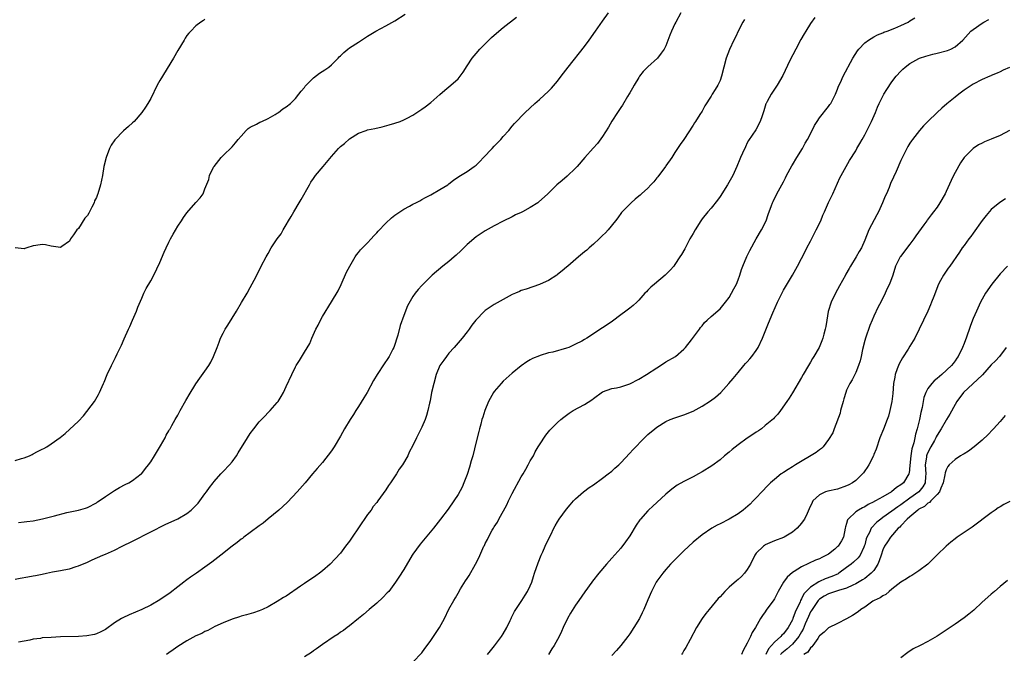
# Model space of a CAD drawing. Units: inches. Extents: x 2577000 to 2580000, y 1557000 to 1560000.
# Drawn here: x 2577402 to 2577620, y 1557833 to 1557974 of the extents above; entities that cross this region are included whole.
import ezdxf

# ---------------------------------------------------------------- set-up
doc = ezdxf.new("R2010")
doc.units = ezdxf.units.IN
doc.header["$MEASUREMENT"] = 0
doc.layers.add('LD25771557_10ft', color=140, linetype='Continuous')

msp = doc.modelspace()

# ---------------------------------------------------------------- linework, layer by layer
at = {"layer": 'LD25771557_10ft'}
for points, elevation in [([(2577401, 1557849.69), (2577402.1, 1557849.9), (2577403.82, 1557850.18), (2577405, 1557850.41), (2577405.51, 1557850.49), (2577407, 1557850.83), (2577407.9, 1557851), (2577409.29, 1557851.29), (2577411, 1557851.58), (2577411.77, 1557851.77), (2577413, 1557852), (2577414.48, 1557852.48), (2577415, 1557852.62), (2577417, 1557853.46), (2577418.05, 1557853.95), (2577420.43, 1557855), (2577421, 1557855.23), (2577423, 1557856.13), (2577424.7, 1557857), (2577427, 1557858.13), (2577431, 1557860.2), (2577434.22, 1557861.78), (2577437, 1557863.02), (2577439, 1557864.2), (2577439.94, 1557865), (2577441, 1557866.02), (2577441.46, 1557866.54), (2577441.85, 1557867), (2577443, 1557868.59), (2577443.33, 1557869), (2577443.99, 1557870.01), (2577444.79, 1557871), (2577445, 1557871.29), (2577446.54, 1557873), (2577446.74, 1557873.26), (2577447, 1557873.54), (2577448.44, 1557875), (2577449, 1557875.66), (2577449.97, 1557877), (2577450.38, 1557877.62), (2577452.39, 1557881), (2577453, 1557881.93), (2577453.81, 1557883), (2577455, 1557884.5), (2577455.5, 1557885), (2577456.26, 1557885.74), (2577457, 1557886.55), (2577457.45, 1557887), (2577459, 1557888.77), (2577459.17, 1557889), (2577459.89, 1557890.11), (2577460.36, 1557891), (2577461, 1557892.31), (2577462.2, 1557895), (2577463, 1557896.69), (2577463.17, 1557897), (2577463.91, 1557898.09), (2577465, 1557899.92), (2577466.17, 1557901.83), (2577466.65, 1557903), (2577467.55, 1557905), (2577468.07, 1557905.93), (2577468.55, 1557907), (2577469, 1557907.82), (2577471, 1557911.07), (2577472.46, 1557913.54), (2577473.12, 1557914.88), (2577474.34, 1557917.66), (2577475.03, 1557919), (2577476.22, 1557921), (2577476.54, 1557921.46), (2577477, 1557921.96), (2577477.45, 1557922.55), (2577479, 1557924.16), (2577479.78, 1557925), (2577480.35, 1557925.65), (2577481, 1557926.32), (2577481.32, 1557926.68), (2577483, 1557928.47), (2577484.31, 1557929.69), (2577485, 1557930.22), (2577485.44, 1557930.56), (2577487, 1557931.59), (2577488.24, 1557932.24), (2577489, 1557932.66), (2577489.69, 1557933), (2577490.54, 1557933.46), (2577491, 1557933.69), (2577491.81, 1557934.19), (2577493, 1557934.75), (2577495, 1557935.94), (2577496.73, 1557937), (2577497, 1557937.2), (2577497.97, 1557938.03), (2577499.19, 1557938.81), (2577499.55, 1557939), (2577501, 1557939.92), (2577502.57, 1557941), (2577503, 1557941.32), (2577503.84, 1557942.16), (2577504.66, 1557943), (2577506.56, 1557945), (2577507, 1557945.52), (2577508.48, 1557947), (2577509, 1557947.65), (2577510.23, 1557949), (2577511, 1557949.97), (2577511.48, 1557950.52), (2577513.83, 1557953), (2577515.97, 1557955), (2577517, 1557955.88), (2577519, 1557957.68), (2577519.66, 1557958.34), (2577521, 1557959.89), (2577521.82, 1557961), (2577522.35, 1557961.65), (2577523.36, 1557963), (2577527, 1557967.58), (2577528.02, 1557969), (2577529.39, 1557971), (2577531, 1557973.18), (2577532.27, 1557975)], 8190), ([(2577401, 1557875.95), (2577402.38, 1557876.38), (2577403, 1557876.53), (2577404.16, 1557877), (2577404.74, 1557877.26), (2577405, 1557877.42), (2577405.96, 1557877.96), (2577407, 1557878.47), (2577407.37, 1557878.63), (2577407.99, 1557879), (2577409, 1557879.64), (2577410.95, 1557881.05), (2577412.09, 1557881.91), (2577415, 1557884.67), (2577416.13, 1557885.87), (2577418.53, 1557889), (2577419.46, 1557890.54), (2577419.69, 1557891), (2577420.54, 1557893), (2577420.67, 1557893.33), (2577421.36, 1557895), (2577422.29, 1557897), (2577422.54, 1557897.46), (2577423.21, 1557898.79), (2577423.56, 1557899.56), (2577424.51, 1557901.49), (2577425.14, 1557902.86), (2577426.09, 1557905), (2577426.35, 1557905.65), (2577426.96, 1557907), (2577427.82, 1557909), (2577428.13, 1557909.87), (2577429, 1557911.9), (2577429.5, 1557913), (2577430.01, 1557913.99), (2577431, 1557915.71), (2577431.69, 1557917), (2577433, 1557919.79), (2577433.97, 1557922.03), (2577434.41, 1557923), (2577435, 1557924.25), (2577435.38, 1557925), (2577435.95, 1557926.05), (2577437, 1557927.79), (2577437.78, 1557929), (2577438.27, 1557929.73), (2577439, 1557930.75), (2577441, 1557933.06), (2577441.94, 1557934.06), (2577442.61, 1557935), (2577443, 1557936.07), (2577443.86, 1557938.14), (2577444.01, 1557939), (2577444.91, 1557940.91), (2577445, 1557941.06), (2577446.58, 1557943), (2577447, 1557943.44), (2577449, 1557945.39), (2577449.77, 1557946.23), (2577450.36, 1557947), (2577451, 1557947.74), (2577452.11, 1557949), (2577452.55, 1557949.45), (2577453, 1557949.75), (2577454.38, 1557950.38), (2577455.16, 1557950.84), (2577455.56, 1557951), (2577457, 1557951.65), (2577458.53, 1557952.52), (2577459, 1557952.82), (2577459.27, 1557953), (2577460.24, 1557953.76), (2577461, 1557954.22), (2577461.9, 1557955), (2577463, 1557956.08), (2577463.79, 1557957), (2577464.28, 1557957.72), (2577465, 1557958.53), (2577465.2, 1557958.8), (2577467, 1557960.64), (2577468.33, 1557961.67), (2577469.56, 1557962.44), (2577470.4, 1557963), (2577471, 1557963.52), (2577472.5, 1557965), (2577472.73, 1557965.27), (2577473, 1557965.52), (2577473.73, 1557966.27), (2577474.64, 1557967), (2577475, 1557967.28), (2577477, 1557968.57), (2577479, 1557969.84), (2577479.69, 1557970.31), (2577480.84, 1557971), (2577483, 1557972.17), (2577485, 1557973.28), (2577487.27, 1557974.73)], 8210), ([(2577443, 1557973.63), (2577442.64, 1557973.36), (2577442.08, 1557973), (2577441, 1557972.18), (2577439.85, 1557971), (2577439.45, 1557970.55), (2577439, 1557969.98), (2577438.59, 1557969.41), (2577438.38, 1557969), (2577437, 1557966.68), (2577436.04, 1557965), (2577433, 1557960.08), (2577432.42, 1557959), (2577431, 1557956.09), (2577430.34, 1557955), (2577429.82, 1557954.18), (2577429, 1557952.97), (2577427.31, 1557951), (2577427, 1557950.67), (2577426.1, 1557949.9), (2577425, 1557948.9), (2577423.05, 1557946.95), (2577422.26, 1557945.74), (2577421.88, 1557945), (2577421.11, 1557943), (2577420.64, 1557941), (2577420.29, 1557939), (2577419.87, 1557937), (2577419.29, 1557935), (2577419.2, 1557934.8), (2577419, 1557934.2), (2577418.59, 1557933.41), (2577418.46, 1557933), (2577418, 1557932), (2577417.46, 1557931), (2577417.27, 1557930.73), (2577417, 1557930.2), (2577416.41, 1557929.59), (2577415, 1557927.33), (2577414.64, 1557927), (2577413.92, 1557925.92), (2577413.25, 1557925), (2577413, 1557924.5), (2577411.33, 1557923.33), (2577411, 1557923.12), (2577409, 1557923.37), (2577407.68, 1557923.68), (2577407, 1557923.78), (2577405.57, 1557923.57), (2577405, 1557923.46), (2577403.61, 1557923), (2577403.15, 1557922.85), (2577403, 1557922.83), (2577401, 1557923)], 8220), ([(2577401.73, 1557862.27), (2577403, 1557862.35), (2577403.55, 1557862.45), (2577405, 1557862.63), (2577407.07, 1557863.07), (2577409.7, 1557863.7), (2577412.42, 1557864.42), (2577415, 1557865), (2577416.58, 1557865.42), (2577417, 1557865.58), (2577419, 1557866.62), (2577419.22, 1557866.78), (2577419.58, 1557867), (2577421, 1557868.01), (2577422.57, 1557869), (2577423, 1557869.31), (2577424.05, 1557869.95), (2577425.36, 1557870.64), (2577426.14, 1557871), (2577427, 1557871.5), (2577428.91, 1557873), (2577429, 1557873.09), (2577429.84, 1557874.16), (2577430.52, 1557875), (2577431, 1557875.7), (2577431.86, 1557877), (2577432.26, 1557877.74), (2577433.18, 1557879.18), (2577434.18, 1557881), (2577434.43, 1557881.57), (2577435, 1557882.5), (2577435.17, 1557882.84), (2577435.28, 1557883), (2577435.67, 1557883.67), (2577436.4, 1557885), (2577437, 1557885.99), (2577437.53, 1557887), (2577438.78, 1557889.22), (2577439, 1557889.58), (2577439.5, 1557890.5), (2577441, 1557892.92), (2577441.83, 1557894.17), (2577443, 1557895.73), (2577443.86, 1557897), (2577444.27, 1557897.73), (2577444.9, 1557899), (2577445.67, 1557901), (2577446.15, 1557902.15), (2577446.45, 1557903), (2577447, 1557904.15), (2577447.49, 1557905), (2577448.08, 1557905.92), (2577449, 1557907.44), (2577450.01, 1557909), (2577451.11, 1557910.89), (2577452.32, 1557913), (2577453, 1557914.24), (2577453.87, 1557915.87), (2577455, 1557918.04), (2577455.47, 1557919), (2577456.53, 1557921), (2577457, 1557921.78), (2577457.67, 1557923), (2577458.98, 1557925), (2577459.85, 1557926.15), (2577460.32, 1557927), (2577461, 1557928.13), (2577461.5, 1557929), (2577462.07, 1557929.93), (2577462.65, 1557931), (2577463.88, 1557933), (2577464.29, 1557933.71), (2577466.11, 1557937), (2577466.44, 1557937.56), (2577467, 1557938.37), (2577467.47, 1557939), (2577469.16, 1557941), (2577471, 1557943.26), (2577472.57, 1557945), (2577473, 1557945.45), (2577473.85, 1557946.15), (2577475, 1557947.15), (2577477, 1557948.37), (2577478.65, 1557949), (2577479, 1557949.11), (2577480.57, 1557949.43), (2577482.2, 1557949.8), (2577483.79, 1557950.21), (2577485, 1557950.59), (2577486.16, 1557951), (2577487, 1557951.33), (2577487.73, 1557951.73), (2577489, 1557952.38), (2577489.9, 1557953), (2577491, 1557953.7), (2577491.74, 1557954.26), (2577493, 1557955.18), (2577495, 1557956.94), (2577496.06, 1557957.94), (2577497, 1557958.65), (2577497.42, 1557959), (2577499, 1557960.46), (2577499.5, 1557961), (2577500.12, 1557961.88), (2577501, 1557963.31), (2577502.13, 1557965), (2577503, 1557966.04), (2577503.85, 1557967), (2577505, 1557968.17), (2577506.42, 1557969.58), (2577507.48, 1557970.52), (2577509, 1557971.76), (2577511.96, 1557974.04)], 8200), ([(2577548.34, 1557975), (2577547.18, 1557973), (2577547, 1557972.63), (2577546.23, 1557971), (2577545.9, 1557970.1), (2577545, 1557967.76), (2577544.63, 1557967), (2577543.92, 1557966.08), (2577543.16, 1557965), (2577541, 1557963.08), (2577539.95, 1557962.05), (2577539.18, 1557961), (2577539, 1557960.73), (2577537.98, 1557959), (2577537.64, 1557958.36), (2577537, 1557957.35), (2577536.88, 1557957.12), (2577536.47, 1557956.48), (2577535.37, 1557954.63), (2577535, 1557954.11), (2577534.58, 1557953.42), (2577534.27, 1557953), (2577533.04, 1557951.04), (2577532.29, 1557949.71), (2577531, 1557947.64), (2577529.87, 1557946.13), (2577528.93, 1557945.07), (2577527.04, 1557943), (2577525.35, 1557941), (2577525, 1557940.62), (2577523.12, 1557938.88), (2577522.06, 1557937.94), (2577520.86, 1557937), (2577518.84, 1557935), (2577516.84, 1557933.16), (2577516.64, 1557933), (2577515, 1557931.96), (2577513.24, 1557931), (2577513, 1557930.87), (2577511.7, 1557930.3), (2577511, 1557929.92), (2577509, 1557928.94), (2577507, 1557927.91), (2577505, 1557926.77), (2577503, 1557925.47), (2577501, 1557923.77), (2577500.25, 1557923), (2577499.65, 1557922.35), (2577498.61, 1557921.39), (2577498.18, 1557921), (2577497, 1557920.01), (2577495.66, 1557919), (2577493.31, 1557917), (2577493, 1557916.68), (2577491.14, 1557914.86), (2577491, 1557914.68), (2577490.19, 1557913.81), (2577489.54, 1557913), (2577489, 1557912.22), (2577487.79, 1557910.21), (2577487, 1557908.06), (2577486.2, 1557905.8), (2577485.7, 1557903.7), (2577484.81, 1557901), (2577484.59, 1557900.59), (2577483.75, 1557899), (2577483.45, 1557898.55), (2577482.64, 1557897.36), (2577481.08, 1557895), (2577480.33, 1557893.67), (2577478.91, 1557891), (2577478.19, 1557889.81), (2577477, 1557887.92), (2577476.39, 1557887), (2577475.86, 1557886.14), (2577475.13, 1557885), (2577473.91, 1557883), (2577473, 1557881.38), (2577471.6, 1557879), (2577471, 1557878.08), (2577469, 1557875.55), (2577467.8, 1557874.2), (2577466.82, 1557873), (2577465.15, 1557871), (2577463.38, 1557869), (2577461.25, 1557866.75), (2577460.22, 1557865.78), (2577459.32, 1557865), (2577457, 1557863.07), (2577455.89, 1557862.11), (2577455, 1557861.49), (2577453, 1557860.03), (2577451.6, 1557859), (2577451.27, 1557858.73), (2577451, 1557858.55), (2577450.16, 1557857.84), (2577449, 1557856.99), (2577446.5, 1557855), (2577444.53, 1557853.47), (2577443, 1557852.35), (2577441.11, 1557851), (2577439.83, 1557850.17), (2577439, 1557849.54), (2577438.68, 1557849.32), (2577438.31, 1557849), (2577437, 1557848.02), (2577435.31, 1557846.69), (2577433, 1557845.1), (2577431, 1557843.92), (2577429, 1557842.96), (2577427.64, 1557842.36), (2577426.22, 1557841.78), (2577424.84, 1557841.16), (2577424.54, 1557841), (2577423, 1557840.05), (2577421, 1557838.59), (2577419.98, 1557838.02), (2577419, 1557837.6), (2577418.55, 1557837.45), (2577416.86, 1557837.14), (2577415, 1557837.03), (2577411, 1557836.91), (2577409, 1557836.82), (2577407, 1557836.68), (2577406.59, 1557836.59), (2577405, 1557836.41), (2577404.21, 1557836.21), (2577403, 1557836), (2577401.75, 1557835.75)], 8180), ([(2577562.41, 1557973.59), (2577562.06, 1557973), (2577561.09, 1557971.09), (2577560.38, 1557969.62), (2577560.04, 1557969), (2577559.06, 1557966.94), (2577558.35, 1557965), (2577557.8, 1557963), (2577557.33, 1557961), (2577557, 1557960.06), (2577556.49, 1557959), (2577555.91, 1557958.09), (2577555.24, 1557957), (2577555, 1557956.56), (2577553.58, 1557954.42), (2577553, 1557953.3), (2577552.51, 1557952.51), (2577551.54, 1557951), (2577551.32, 1557950.68), (2577551, 1557950.14), (2577548.94, 1557947), (2577548.14, 1557945.86), (2577547.59, 1557945), (2577547, 1557944.15), (2577546.28, 1557943), (2577545, 1557941.18), (2577544.89, 1557941), (2577543.23, 1557938.77), (2577543, 1557938.51), (2577542.36, 1557937.64), (2577541.7, 1557937), (2577541, 1557936.26), (2577539.59, 1557935), (2577539.3, 1557934.7), (2577539, 1557934.49), (2577538.23, 1557933.77), (2577537.29, 1557933), (2577535.35, 1557931), (2577535.19, 1557930.81), (2577534.34, 1557929.66), (2577533.87, 1557929), (2577532.22, 1557927), (2577531.62, 1557926.38), (2577531, 1557925.79), (2577530.2, 1557925), (2577529, 1557923.85), (2577528.04, 1557923), (2577527.5, 1557922.5), (2577527, 1557922.12), (2577525.63, 1557921), (2577523.27, 1557919), (2577523, 1557918.75), (2577522.03, 1557917.97), (2577521, 1557917.12), (2577520.84, 1557917), (2577519, 1557915.83), (2577517.21, 1557915), (2577517, 1557914.91), (2577515.59, 1557914.41), (2577514.1, 1557913.9), (2577513, 1557913.56), (2577512.62, 1557913.38), (2577511.7, 1557913), (2577511, 1557912.68), (2577510.35, 1557912.35), (2577507, 1557910.47), (2577506.11, 1557909.89), (2577505, 1557909.13), (2577504.83, 1557909), (2577502.94, 1557907), (2577502.07, 1557905.93), (2577501.43, 1557905), (2577501, 1557904.43), (2577499.88, 1557903), (2577499, 1557902), (2577498.17, 1557901), (2577497, 1557899.7), (2577496.45, 1557899), (2577495.87, 1557898.13), (2577495, 1557897), (2577494.18, 1557895), (2577493.62, 1557893), (2577493.14, 1557891), (2577492.8, 1557889.2), (2577492.68, 1557888.68), (2577492.34, 1557887), (2577492.05, 1557885.95), (2577491.72, 1557885), (2577491, 1557883.37), (2577489.79, 1557881), (2577489, 1557879.26), (2577488.22, 1557877.78), (2577487.86, 1557877), (2577486.68, 1557875), (2577485.99, 1557874.01), (2577485.38, 1557873), (2577484.04, 1557871), (2577483.61, 1557870.39), (2577483, 1557869.45), (2577481.25, 1557867), (2577481, 1557866.67), (2577480.25, 1557865.75), (2577479.75, 1557865), (2577479, 1557864.01), (2577477, 1557861.02), (2577475.59, 1557859), (2577475, 1557858.1), (2577474.13, 1557857), (2577473, 1557855.45), (2577471.84, 1557854.16), (2577470.7, 1557853), (2577469, 1557851.51), (2577468.36, 1557851), (2577467.56, 1557850.44), (2577465, 1557848.77), (2577464.16, 1557848.16), (2577461, 1557845.96), (2577460.39, 1557845.61), (2577459, 1557844.75), (2577457, 1557843.59), (2577455.75, 1557843), (2577455, 1557842.67), (2577453.74, 1557842.26), (2577452.18, 1557841.82), (2577451, 1557841.53), (2577450.61, 1557841.39), (2577449, 1557840.88), (2577447, 1557840.06), (2577445.21, 1557839.21), (2577443.64, 1557838.36), (2577443, 1557838.1), (2577442.3, 1557837.7), (2577441, 1557837.15), (2577439, 1557836.07), (2577437, 1557834.83), (2577435.96, 1557834.04), (2577435, 1557833.39), (2577434.46, 1557833)], 8170), ([(2577577.97, 1557974.03), (2577577, 1557972.66), (2577575.99, 1557971), (2577575.6, 1557970.4), (2577574.87, 1557969.13), (2577573.72, 1557967), (2577572.46, 1557964.46), (2577570.87, 1557961.13), (2577569.61, 1557959), (2577568.26, 1557957), (2577567.44, 1557955.44), (2577567.19, 1557955), (2577567.13, 1557954.87), (2577566.66, 1557953.34), (2577566.27, 1557952.27), (2577565.85, 1557951), (2577564.89, 1557949.11), (2577563.25, 1557946.75), (2577563, 1557946.28), (2577562.59, 1557945.41), (2577561.98, 1557943.98), (2577561.52, 1557943), (2577561.34, 1557942.66), (2577560.67, 1557941), (2577559.79, 1557939), (2577559.51, 1557938.49), (2577558.64, 1557937), (2577557, 1557934.4), (2577556.45, 1557933.55), (2577555, 1557931.77), (2577554.28, 1557931), (2577553, 1557929.42), (2577552.71, 1557929), (2577551.45, 1557927), (2577551, 1557926.23), (2577550.31, 1557925), (2577549.55, 1557923.55), (2577549.19, 1557922.81), (2577548.46, 1557921.54), (2577548.12, 1557921), (2577547, 1557919.31), (2577546.77, 1557919), (2577545.94, 1557918.06), (2577544.84, 1557917), (2577542.45, 1557915), (2577541.69, 1557914.31), (2577541, 1557913.62), (2577540.68, 1557913.32), (2577540.37, 1557913), (2577539, 1557911.46), (2577538.54, 1557911), (2577537.74, 1557910.26), (2577537, 1557909.64), (2577536.15, 1557909), (2577535, 1557908.19), (2577533.18, 1557906.82), (2577532, 1557906), (2577531, 1557905.3), (2577527.49, 1557903), (2577527, 1557902.71), (2577526.38, 1557902.38), (2577525, 1557901.67), (2577524.53, 1557901.47), (2577523.51, 1557901), (2577523, 1557900.81), (2577519.97, 1557899.97), (2577519, 1557899.75), (2577517.2, 1557899.2), (2577517, 1557899.15), (2577515.47, 1557898.53), (2577515, 1557898.24), (2577514.19, 1557897.81), (2577513, 1557896.92), (2577511, 1557895.28), (2577509, 1557893.49), (2577508.54, 1557893), (2577507, 1557891.2), (2577506.87, 1557891), (2577505.78, 1557889), (2577504.91, 1557887), (2577504.47, 1557885.53), (2577504.29, 1557885), (2577504.01, 1557884.01), (2577503.76, 1557883), (2577503.63, 1557882.37), (2577503, 1557880.09), (2577502.24, 1557877), (2577501.92, 1557875.92), (2577501.53, 1557874.47), (2577501, 1557872.88), (2577500.32, 1557871), (2577499.95, 1557870.05), (2577499, 1557868.47), (2577498.05, 1557867), (2577496.81, 1557865.19), (2577495.15, 1557863), (2577493.54, 1557861), (2577491, 1557857.92), (2577490.59, 1557857.41), (2577489, 1557855.21), (2577488.87, 1557855), (2577487, 1557851.82), (2577485.89, 1557850.11), (2577485.14, 1557849), (2577483.66, 1557847), (2577483.35, 1557846.65), (2577482.36, 1557845.64), (2577481, 1557844.4), (2577479.31, 1557843), (2577478.11, 1557841.89), (2577477, 1557840.97), (2577475, 1557839.38), (2577474.47, 1557839), (2577473.63, 1557838.37), (2577473, 1557837.96), (2577472.45, 1557837.55), (2577471.58, 1557837), (2577469, 1557835.26), (2577467.7, 1557834.3), (2577467, 1557833.82), (2577466.55, 1557833.45), (2577465, 1557832.5)], 8160), ([(2577489, 1557831.32), (2577491, 1557833.42), (2577491.66, 1557834.34), (2577492.19, 1557835), (2577493, 1557836.1), (2577494.92, 1557839), (2577496.03, 1557841), (2577497, 1557843.02), (2577498.05, 1557845), (2577498.41, 1557845.59), (2577499, 1557846.62), (2577499.57, 1557847.57), (2577500.68, 1557849.32), (2577501, 1557849.84), (2577501.46, 1557850.54), (2577502.85, 1557853), (2577503.59, 1557854.41), (2577504.49, 1557856.49), (2577504.73, 1557857), (2577504.83, 1557857.17), (2577505, 1557857.56), (2577505.5, 1557858.5), (2577505.73, 1557859), (2577506.57, 1557860.57), (2577506.82, 1557861), (2577507, 1557861.3), (2577507.7, 1557862.3), (2577508.03, 1557863), (2577509.83, 1557866.17), (2577510.19, 1557867), (2577511, 1557868.62), (2577513, 1557872.35), (2577513.39, 1557873), (2577513.97, 1557874.03), (2577514.55, 1557875), (2577515, 1557875.86), (2577515.7, 1557877), (2577516.1, 1557877.9), (2577516.77, 1557879), (2577517, 1557879.44), (2577518.42, 1557881.58), (2577519.34, 1557882.66), (2577521, 1557884.34), (2577521.74, 1557885), (2577522.42, 1557885.58), (2577523.58, 1557886.42), (2577524.5, 1557887), (2577527, 1557888.33), (2577528.62, 1557889.38), (2577529, 1557889.69), (2577531, 1557891.13), (2577533, 1557891.86), (2577534.06, 1557892.06), (2577535, 1557892.26), (2577537, 1557892.91), (2577539, 1557893.95), (2577540.72, 1557895), (2577543, 1557896.49), (2577543.84, 1557897), (2577545, 1557897.77), (2577547.12, 1557899), (2577549, 1557900.57), (2577549.37, 1557901), (2577550.7, 1557902.7), (2577552.4, 1557905), (2577552.64, 1557905.36), (2577553, 1557905.74), (2577553.53, 1557906.47), (2577554.16, 1557907), (2577555, 1557907.8), (2577557, 1557909.55), (2577558.22, 1557911), (2577559, 1557912.04), (2577559.55, 1557913), (2577560.03, 1557913.97), (2577560.59, 1557915), (2577561, 1557915.95), (2577561.35, 1557917), (2577561.75, 1557918.25), (2577562.01, 1557919), (2577562.91, 1557921.09), (2577563, 1557921.27), (2577563.55, 1557922.45), (2577564.97, 1557925.03), (2577566.12, 1557927), (2577567.16, 1557929), (2577567.63, 1557930.37), (2577568.39, 1557932.39), (2577568.6, 1557933), (2577568.72, 1557933.28), (2577569.52, 1557935), (2577570.62, 1557937), (2577571, 1557937.63), (2577571.46, 1557938.54), (2577571.68, 1557939), (2577572.86, 1557941.14), (2577573, 1557941.36), (2577573.97, 1557943), (2577575.24, 1557945), (2577575.84, 1557946.16), (2577576.37, 1557947), (2577577.4, 1557949), (2577577.92, 1557950.08), (2577578.5, 1557951), (2577579, 1557951.77), (2577581, 1557954.32), (2577581.29, 1557954.71), (2577581.49, 1557955), (2577582.53, 1557957), (2577583, 1557958.14), (2577583.23, 1557958.77), (2577583.64, 1557959.64), (2577584.25, 1557961), (2577586.37, 1557965), (2577587.37, 1557966.63), (2577587.66, 1557967), (2577589, 1557968.38), (2577589.83, 1557969), (2577591, 1557969.71), (2577591.86, 1557970.14), (2577593, 1557970.61), (2577593.26, 1557970.74), (2577594, 1557971), (2577595.65, 1557971.65), (2577597, 1557972.24), (2577598.62, 1557973), (2577599, 1557973.23), (2577600.06, 1557973.94)], 8150), ([(2577505.53, 1557833), (2577506.2, 1557833.8), (2577507.06, 1557834.94), (2577508.6, 1557837), (2577509, 1557837.63), (2577509.81, 1557839), (2577510.53, 1557840.53), (2577510.74, 1557841), (2577510.81, 1557841.19), (2577511.47, 1557842.53), (2577511.78, 1557843), (2577513.15, 1557845), (2577513.87, 1557846.13), (2577514.4, 1557847), (2577515, 1557848.25), (2577515.3, 1557849), (2577515.69, 1557850.31), (2577515.95, 1557851), (2577516.71, 1557853.29), (2577517.39, 1557855), (2577517.75, 1557855.75), (2577518.3, 1557857), (2577518.5, 1557857.5), (2577519.53, 1557859.53), (2577520.21, 1557861), (2577520.48, 1557861.52), (2577521, 1557862.39), (2577521.39, 1557863), (2577523, 1557865.16), (2577523.83, 1557866.17), (2577524.56, 1557867), (2577525, 1557867.48), (2577526.79, 1557869), (2577528.03, 1557869.97), (2577529, 1557870.57), (2577531, 1557872.04), (2577532.25, 1557873), (2577533, 1557873.63), (2577533.73, 1557874.27), (2577534.56, 1557875), (2577535, 1557875.43), (2577537, 1557877.59), (2577537.65, 1557878.35), (2577540.27, 1557881), (2577541, 1557881.69), (2577542.52, 1557883), (2577543, 1557883.37), (2577545, 1557884.6), (2577545.93, 1557885), (2577547, 1557885.42), (2577549, 1557886.08), (2577551, 1557886.88), (2577553, 1557887.96), (2577554.85, 1557889.15), (2577556.01, 1557889.99), (2577557.16, 1557891), (2577558.95, 1557893), (2577559.86, 1557894.14), (2577561, 1557895.46), (2577562.27, 1557897), (2577562.61, 1557897.39), (2577563, 1557897.76), (2577563.54, 1557898.46), (2577564.01, 1557899), (2577565, 1557900.28), (2577565.43, 1557901), (2577566.36, 1557903), (2577567.68, 1557906.32), (2577568.67, 1557908.67), (2577569.7, 1557911), (2577570.78, 1557913.22), (2577571, 1557913.64), (2577572.99, 1557917), (2577574.13, 1557919), (2577575, 1557920.63), (2577575.8, 1557922.2), (2577576.17, 1557923), (2577577, 1557924.51), (2577578.28, 1557927), (2577579.25, 1557929), (2577579.75, 1557930.25), (2577580.11, 1557931), (2577580.98, 1557933.02), (2577581.95, 1557935), (2577583.5, 1557938.5), (2577583.75, 1557939), (2577585.66, 1557942.34), (2577587, 1557944.47), (2577587.27, 1557945), (2577587.91, 1557946.09), (2577588.4, 1557947), (2577589, 1557948.04), (2577590.48, 1557951), (2577591.35, 1557953), (2577591.81, 1557954.19), (2577592.19, 1557955), (2577593, 1557956.59), (2577593.23, 1557957), (2577593.91, 1557958.09), (2577595, 1557959.75), (2577595.99, 1557961), (2577597, 1557962.14), (2577597.44, 1557962.56), (2577597.93, 1557963), (2577599, 1557963.79), (2577601, 1557964.95), (2577601.12, 1557965), (2577602.53, 1557965.47), (2577604.1, 1557965.9), (2577605, 1557966.11), (2577607.28, 1557966.72), (2577608.03, 1557967), (2577609, 1557967.51), (2577610.69, 1557969), (2577612.5, 1557971), (2577613, 1557971.38), (2577615, 1557972.74), (2577615.39, 1557973), (2577616.43, 1557973.57)], 8140), ([(2577621, 1557962.92), (2577619.67, 1557962.33), (2577619, 1557961.99), (2577618.31, 1557961.69), (2577617, 1557961.15), (2577616.91, 1557961.09), (2577616.65, 1557961), (2577615, 1557960.31), (2577613, 1557959.24), (2577611, 1557957.89), (2577609.85, 1557957), (2577609, 1557956.38), (2577607.14, 1557954.86), (2577606.05, 1557953.95), (2577605, 1557952.96), (2577602.97, 1557951), (2577602, 1557950), (2577601.12, 1557949), (2577599.55, 1557947), (2577599.32, 1557946.68), (2577599, 1557946.18), (2577598.56, 1557945.44), (2577598.33, 1557945), (2577597, 1557942.32), (2577595.92, 1557939.92), (2577595.34, 1557938.66), (2577594.73, 1557937.27), (2577594.38, 1557936.38), (2577593.8, 1557935), (2577593.54, 1557934.46), (2577592.96, 1557933), (2577592.04, 1557931), (2577591.69, 1557930.31), (2577589.89, 1557927), (2577589, 1557924.73), (2577588.25, 1557923), (2577587.79, 1557922.21), (2577587.11, 1557921), (2577585.86, 1557919), (2577585.52, 1557918.48), (2577584.8, 1557917.2), (2577584.72, 1557917), (2577583.42, 1557914.58), (2577582.55, 1557913), (2577581.59, 1557911), (2577580.93, 1557908.93), (2577580.58, 1557907), (2577580.39, 1557905.61), (2577580.24, 1557905), (2577579.94, 1557903.94), (2577579.74, 1557903), (2577579.53, 1557902.47), (2577578.91, 1557901), (2577577.77, 1557899), (2577577.47, 1557898.53), (2577577, 1557897.71), (2577576.54, 1557897), (2577575.36, 1557895), (2577575, 1557894.33), (2577573.03, 1557890.97), (2577572.27, 1557889.73), (2577571.79, 1557889), (2577570.38, 1557887), (2577569.77, 1557886.23), (2577569, 1557885.44), (2577568.8, 1557885.2), (2577567, 1557883.67), (2577566.14, 1557883), (2577565.47, 1557882.53), (2577565, 1557882.26), (2577564.27, 1557881.73), (2577563, 1557880.88), (2577561, 1557879.41), (2577559.64, 1557878.36), (2577559, 1557877.8), (2577558, 1557877), (2577557, 1557876.14), (2577555.19, 1557874.81), (2577553, 1557873.44), (2577552.24, 1557873), (2577551, 1557872.31), (2577549, 1557871.3), (2577547.51, 1557870.49), (2577546.35, 1557869.65), (2577545, 1557868.51), (2577543, 1557866.68), (2577542.14, 1557865.86), (2577541.16, 1557865), (2577541, 1557864.84), (2577539.36, 1557863), (2577539.2, 1557862.8), (2577538.39, 1557861.61), (2577537, 1557859.31), (2577536.06, 1557857.94), (2577535, 1557856.58), (2577533, 1557854.33), (2577531.86, 1557853), (2577530.18, 1557851), (2577528.76, 1557849.24), (2577528.58, 1557849), (2577527.08, 1557846.92), (2577525.75, 1557845), (2577525, 1557843.95), (2577523.86, 1557842.14), (2577523.22, 1557841), (2577522.27, 1557839), (2577521.9, 1557838.1), (2577521.35, 1557837), (2577521, 1557836.34), (2577520.27, 1557835), (2577519.74, 1557834.26), (2577519, 1557832.99)], 8130), ([(2577621, 1557948.97), (2577619, 1557947.89), (2577617, 1557947.05), (2577615.53, 1557946.47), (2577615, 1557946.21), (2577614.2, 1557945.8), (2577612.97, 1557945.03), (2577611, 1557943.02), (2577610.18, 1557941.82), (2577609, 1557939.7), (2577608.65, 1557939), (2577608.11, 1557937.89), (2577607, 1557935.46), (2577606.77, 1557935), (2577605.64, 1557933), (2577605, 1557932.04), (2577604.25, 1557931), (2577603.69, 1557930.31), (2577602.84, 1557929.16), (2577602.75, 1557929), (2577602.08, 1557928.08), (2577600.31, 1557925.69), (2577599.84, 1557925), (2577599, 1557923.87), (2577596.89, 1557921.11), (2577596.82, 1557921), (2577595.81, 1557919), (2577595.2, 1557917), (2577594.48, 1557915), (2577593.98, 1557914.02), (2577593.55, 1557913), (2577592.55, 1557911), (2577592.01, 1557909.99), (2577591, 1557907.88), (2577590.61, 1557907), (2577590.15, 1557905.85), (2577589.14, 1557903), (2577589, 1557902.55), (2577588.49, 1557900.49), (2577588.19, 1557899), (2577588.01, 1557897.99), (2577587.64, 1557897), (2577587, 1557895.44), (2577586.78, 1557895), (2577586.22, 1557893.78), (2577585.72, 1557893), (2577585, 1557891.55), (2577584.8, 1557891), (2577584.37, 1557889.63), (2577584.23, 1557889), (2577583.66, 1557887), (2577583.54, 1557886.46), (2577582.22, 1557883), (2577581.94, 1557882.06), (2577581, 1557880.61), (2577579.77, 1557879), (2577579.41, 1557878.59), (2577579, 1557878.35), (2577578.26, 1557877.74), (2577573.71, 1557875), (2577573, 1557874.55), (2577572.04, 1557873.96), (2577571, 1557873.29), (2577570.81, 1557873.19), (2577570.53, 1557873), (2577569, 1557871.76), (2577568.16, 1557871), (2577567.58, 1557870.42), (2577566.26, 1557869), (2577565, 1557867.72), (2577564.34, 1557867), (2577563.67, 1557866.33), (2577562.6, 1557865.4), (2577562.13, 1557865), (2577561, 1557864.19), (2577559, 1557863.01), (2577557, 1557861.96), (2577556.35, 1557861.65), (2577555.19, 1557861), (2577553, 1557859.49), (2577551, 1557857.85), (2577549, 1557855.99), (2577547.99, 1557855), (2577546.05, 1557853), (2577545, 1557851.83), (2577544.29, 1557851), (2577543, 1557849.23), (2577542.85, 1557849), (2577541.81, 1557847), (2577541, 1557845.1), (2577540.15, 1557843), (2577539.77, 1557842.23), (2577539.16, 1557841), (2577537.93, 1557839), (2577537, 1557837.63), (2577536.55, 1557837), (2577535, 1557835), (2577534.06, 1557833.94), (2577533, 1557832.79)], 8120), ([(2577620.12, 1557933.88), (2577618.92, 1557933.08), (2577617, 1557931.48), (2577615.85, 1557930.15), (2577615, 1557929.08), (2577613, 1557926.29), (2577612.48, 1557925.52), (2577612.05, 1557925), (2577611, 1557923.56), (2577610.56, 1557923), (2577609.94, 1557922.06), (2577607.84, 1557919), (2577607.48, 1557918.52), (2577606.43, 1557917), (2577605.76, 1557915.76), (2577605.33, 1557915), (2577604.26, 1557912.26), (2577603.8, 1557911), (2577603.57, 1557910.43), (2577602.96, 1557909.04), (2577601.97, 1557907), (2577601.06, 1557905), (2577600.12, 1557903), (2577599, 1557901.26), (2577598.59, 1557900.59), (2577597.33, 1557898.67), (2577596.62, 1557897.38), (2577596.47, 1557897), (2577596.21, 1557896.21), (2577595.76, 1557895), (2577595.63, 1557894.37), (2577595.39, 1557893), (2577595.2, 1557890.8), (2577595, 1557889), (2577594.58, 1557887), (2577594.23, 1557885.77), (2577593.95, 1557885), (2577593.12, 1557882.88), (2577592.35, 1557881), (2577591.5, 1557878.5), (2577591, 1557877.26), (2577590.91, 1557877), (2577589.92, 1557875), (2577589.57, 1557874.43), (2577589, 1557873.65), (2577588.74, 1557873.26), (2577588.54, 1557873), (2577587, 1557871.51), (2577586.26, 1557871), (2577585.46, 1557870.54), (2577585, 1557870.32), (2577583, 1557869.64), (2577580.83, 1557869.17), (2577580.31, 1557869), (2577579, 1557868.39), (2577577.54, 1557867), (2577577.34, 1557866.66), (2577576.74, 1557865.26), (2577576.23, 1557864.23), (2577575.66, 1557863), (2577575.41, 1557862.59), (2577575, 1557862.06), (2577574.07, 1557861), (2577573, 1557860.09), (2577571.16, 1557859), (2577571, 1557858.93), (2577569, 1557858.15), (2577567, 1557857.26), (2577566.84, 1557857.16), (2577566.62, 1557857), (2577565, 1557855.42), (2577564.71, 1557855), (2577563.69, 1557853), (2577563, 1557851.83), (2577562.38, 1557851), (2577561.71, 1557850.29), (2577561, 1557849.63), (2577560.64, 1557849.36), (2577559, 1557847.89), (2577558.04, 1557847), (2577557, 1557845.82), (2577556.58, 1557845.42), (2577554.54, 1557843), (2577553.87, 1557842.13), (2577553.01, 1557841), (2577551.77, 1557839), (2577550.35, 1557836.35), (2577549.43, 1557834.57), (2577549, 1557833.91), (2577548.67, 1557833.33), (2577548.45, 1557833)], 8110), ([(2577620.59, 1557919), (2577619, 1557917.26), (2577617.11, 1557915), (2577615.73, 1557913), (2577615, 1557911.68), (2577614.65, 1557911), (2577613.71, 1557909), (2577613, 1557907.38), (2577612.84, 1557907), (2577612.35, 1557905.65), (2577611.45, 1557903), (2577611.31, 1557902.69), (2577611, 1557901.83), (2577610.65, 1557901), (2577609.66, 1557899), (2577609.39, 1557898.61), (2577609, 1557898.01), (2577608.54, 1557897.46), (2577608.19, 1557897), (2577606.05, 1557895), (2577605, 1557894.08), (2577604.39, 1557893.61), (2577603.88, 1557893), (2577603, 1557891.88), (2577602.52, 1557891), (2577602.09, 1557889.91), (2577601.71, 1557887.71), (2577601.44, 1557886.56), (2577601.11, 1557885), (2577600.62, 1557883), (2577600.25, 1557881.75), (2577600.12, 1557881), (2577599.9, 1557879.9), (2577599.6, 1557879), (2577599.44, 1557878.56), (2577599.2, 1557877), (2577599, 1557874.84), (2577598.82, 1557873.18), (2577598.76, 1557873), (2577597.55, 1557871), (2577597, 1557870.55), (2577596, 1557870), (2577594.95, 1557869), (2577593, 1557867.95), (2577591.39, 1557867), (2577591.12, 1557866.88), (2577591, 1557866.79), (2577589.78, 1557866.22), (2577589, 1557865.72), (2577588.5, 1557865.5), (2577587.61, 1557865), (2577587, 1557864.59), (2577585.31, 1557863), (2577585.19, 1557862.81), (2577585, 1557862.05), (2577584.74, 1557861.26), (2577584.7, 1557861), (2577584.28, 1557859), (2577583.83, 1557858.17), (2577583.11, 1557857), (2577583, 1557856.89), (2577582.35, 1557856.35), (2577581, 1557855.26), (2577580.56, 1557855), (2577579.5, 1557854.5), (2577579, 1557854.2), (2577578.12, 1557853.88), (2577575, 1557852.44), (2577573.37, 1557851.37), (2577573, 1557851.15), (2577571.83, 1557850.17), (2577571.03, 1557849), (2577569.88, 1557847), (2577569, 1557845.35), (2577568.86, 1557845.14), (2577567.19, 1557842.81), (2577567, 1557842.48), (2577566.36, 1557841.64), (2577565.95, 1557841), (2577564.82, 1557839), (2577564.08, 1557837.92), (2577563.69, 1557837), (2577563, 1557835.52), (2577562.12, 1557833.88), (2577561.75, 1557833)], 8100), ([(2577620.3, 1557901), (2577618.8, 1557899), (2577617.97, 1557898.03), (2577617, 1557897.11), (2577615.09, 1557894.91), (2577615, 1557894.85), (2577610.86, 1557891), (2577609.39, 1557889), (2577609, 1557888.35), (2577607.81, 1557886.19), (2577607.07, 1557885), (2577607, 1557884.92), (2577605.94, 1557883), (2577605, 1557881.6), (2577604.79, 1557881.21), (2577604.71, 1557881), (2577604.41, 1557880.41), (2577603.65, 1557879), (2577603, 1557877.74), (2577602.77, 1557877.23), (2577602.7, 1557877), (2577602.66, 1557876.66), (2577602.37, 1557875), (2577602.5, 1557873), (2577602.42, 1557872.42), (2577602.35, 1557871), (2577601.89, 1557870.11), (2577600.95, 1557869), (2577599, 1557867.6), (2577597, 1557866.11), (2577596.32, 1557865.68), (2577595, 1557864.71), (2577593, 1557863.33), (2577592.54, 1557863), (2577591.69, 1557862.31), (2577590.46, 1557861), (2577590.02, 1557860.02), (2577589.45, 1557859), (2577589.35, 1557858.65), (2577589, 1557857.3), (2577588.91, 1557857), (2577588.8, 1557856.8), (2577587.96, 1557855), (2577587.56, 1557854.44), (2577586.53, 1557853.47), (2577585.97, 1557853), (2577585, 1557852.27), (2577583.27, 1557851), (2577583.1, 1557850.9), (2577581.73, 1557850.27), (2577580.26, 1557849.74), (2577579, 1557849.16), (2577578.88, 1557849.12), (2577577, 1557847.9), (2577576.06, 1557847), (2577575.55, 1557846.45), (2577575, 1557845.34), (2577574.8, 1557845), (2577574.68, 1557844.67), (2577573.58, 1557842.42), (2577573.11, 1557841), (2577573, 1557840.73), (2577572.07, 1557839), (2577571, 1557837.61), (2577570.67, 1557837.33), (2577570.43, 1557837), (2577569, 1557835.73), (2577568.36, 1557835), (2577567.7, 1557834.3), (2577567.1, 1557833)], 8090), ([(2577620.09, 1557885.91), (2577619.31, 1557885), (2577619, 1557884.61), (2577617.5, 1557883), (2577617.27, 1557882.73), (2577616.32, 1557881.68), (2577615, 1557880.48), (2577613.2, 1557879), (2577611.98, 1557878.02), (2577611, 1557877.47), (2577610.72, 1557877.28), (2577610.2, 1557877), (2577609, 1557876.18), (2577607.7, 1557875), (2577607.38, 1557874.62), (2577607, 1557873.91), (2577606.79, 1557873.21), (2577606.75, 1557872.75), (2577606.39, 1557871), (2577605.83, 1557869.83), (2577605.52, 1557869), (2577605, 1557868.4), (2577603.64, 1557867), (2577603.35, 1557866.65), (2577603, 1557866.51), (2577602.23, 1557865.77), (2577601, 1557865.19), (2577600.9, 1557865.1), (2577600.73, 1557865), (2577599, 1557863.48), (2577598.42, 1557863), (2577597, 1557861.51), (2577596.77, 1557861.23), (2577596.43, 1557861), (2577594.68, 1557859), (2577594.05, 1557857.95), (2577593.41, 1557857), (2577593, 1557856.18), (2577592.66, 1557855), (2577592.23, 1557853.77), (2577591.88, 1557853), (2577591, 1557851.65), (2577590.45, 1557851), (2577589, 1557849.87), (2577588.48, 1557849.52), (2577587, 1557848.65), (2577586.38, 1557848.38), (2577585, 1557847.68), (2577583.18, 1557847.18), (2577581, 1557846.48), (2577580.06, 1557845.94), (2577579, 1557845.27), (2577578.85, 1557845.15), (2577578.73, 1557845), (2577577.34, 1557843), (2577577.22, 1557842.78), (2577577, 1557842.45), (2577576.53, 1557841.47), (2577575.82, 1557839.82), (2577575.35, 1557838.65), (2577575, 1557838.05), (2577574.44, 1557837), (2577573, 1557835.32), (2577571.76, 1557834.24), (2577571, 1557833.64), (2577570.65, 1557833.35), (2577570.38, 1557833)], 8080), ([(2577621.1, 1557866.9), (2577619.8, 1557866.2), (2577619, 1557865.7), (2577618.55, 1557865.45), (2577617.9, 1557865), (2577617, 1557864.35), (2577612.79, 1557861.21), (2577609.49, 1557859), (2577609, 1557858.65), (2577608.08, 1557857.92), (2577606.99, 1557857), (2577605, 1557855.06), (2577603.97, 1557854.03), (2577602.95, 1557853.05), (2577601, 1557851.52), (2577599.46, 1557850.54), (2577599, 1557850.28), (2577598.26, 1557849.74), (2577597, 1557849.04), (2577595, 1557847.48), (2577594.42, 1557847), (2577593.68, 1557846.32), (2577593, 1557846.01), (2577592.45, 1557845.55), (2577591.09, 1557845), (2577590.82, 1557844.82), (2577589, 1557843.52), (2577588.16, 1557843), (2577587.55, 1557842.45), (2577586.33, 1557841.67), (2577585, 1557840.92), (2577583, 1557839.91), (2577581, 1557838.95), (2577580.06, 1557837.94), (2577579, 1557837.16), (2577578.95, 1557837.05), (2577578.6, 1557836.6), (2577577.48, 1557835), (2577577.29, 1557834.71), (2577577, 1557834.53), (2577576.44, 1557833.56), (2577575.55, 1557833)], 8070), ([(2577620.57, 1557849.43), (2577619, 1557848.07), (2577617.7, 1557847), (2577617, 1557846.41), (2577616.26, 1557845.74), (2577615, 1557844.62), (2577613.13, 1557842.87), (2577612.03, 1557841.97), (2577611, 1557841.17), (2577609, 1557839.73), (2577605, 1557837.1), (2577603, 1557835.91), (2577601.24, 1557835), (2577599.73, 1557834.27), (2577598.52, 1557833.48), (2577597, 1557832.28)], 8060)]:
    msp.add_lwpolyline(points, dxfattribs=dict(at, elevation=elevation))

doc.saveas('drawing.dxf')
